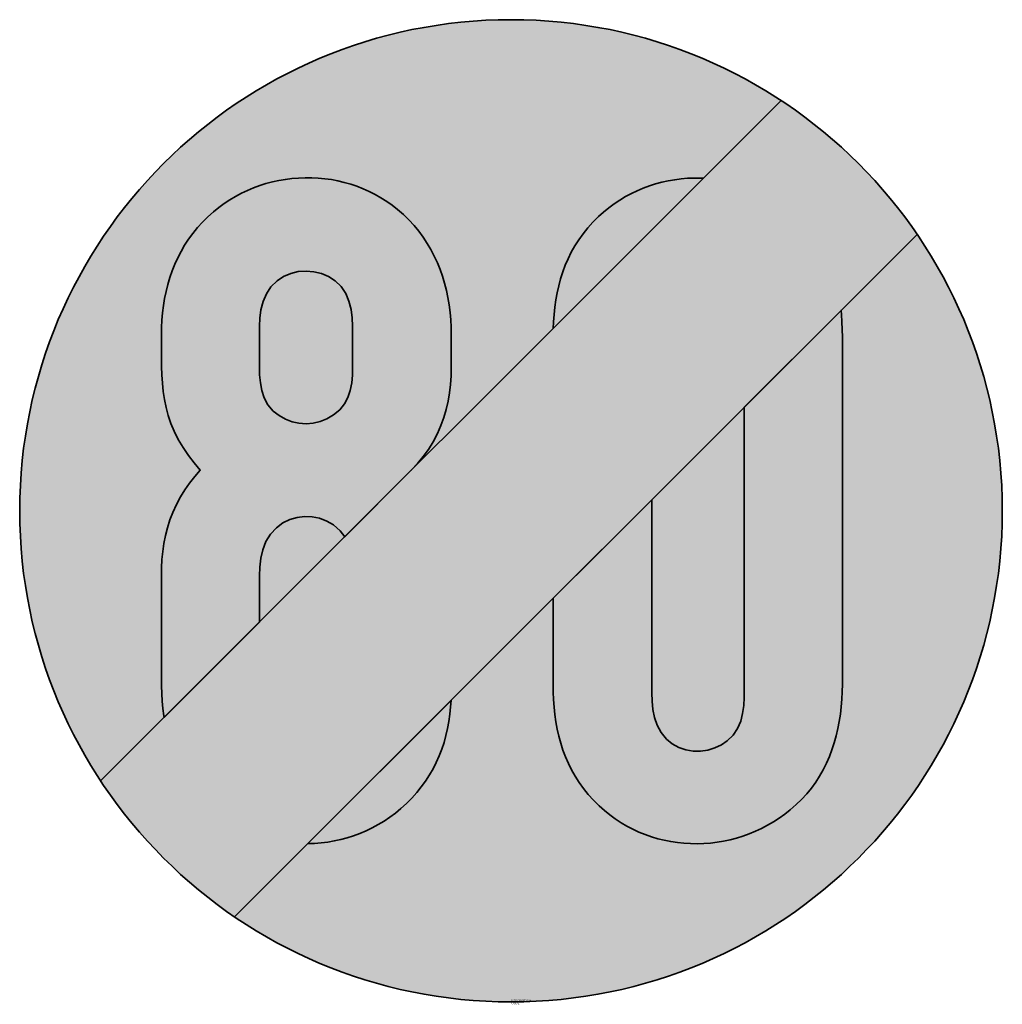
# Model space of a CAD drawing. Units: millimetres. Extents: x 1144 to 1186.3, y 102.5 to 144.9.
import ezdxf

# ---------------------------------------------------------------- set-up
doc = ezdxf.new("R2010")
doc.units = ezdxf.units.MM
doc.layers.add('X_VZ6_GRA_____', color=250, linetype='Continuous', lineweight=35)
doc.layers.add('X_VZ7_GRA_____', color=252, linetype='Continuous', lineweight=35)
for name, color, linetype in [('X_VZ6_SFF_____', 250, 'Continuous'), ('X_VZ7_SFF_____', 252, 'Continuous'), ('X_VZ9_SFF_____', 255, 'Continuous')]:
    doc.layers.add(name, color=color, linetype=linetype)
doc.styles.add('OMV_Standard', font='isocpeur.ttf')

msp = doc.modelspace()

# ---------------------------------------------------------------- hatches: boundary and pattern name
at = {"layer": 'X_VZ6_SFF_____'}
msp.add_hatch(color=256, dxfattribs=at).paths.add_polyline_path([(1182.662, 135.68, 0.098025), (1176.8, 141.452), (1147.459, 112.111, 0.098025), (1153.231, 106.249)])
at = {"layer": 'X_VZ7_SFF_____'}
h = msp.add_hatch(color=256, dxfattribs=at)
h.paths.add_polyline_path([(1162.289, 133.571), (1162.199, 133.873), (1162.095, 134.169), (1161.977, 134.46), (1161.846, 134.745), (1161.7, 135.023), (1161.54, 135.295), (1161.366, 135.559), (1161.176, 135.815), (1160.971, 136.063), (1160.75, 136.303), (1160.513, 136.533), (1160.26, 136.754), (1160.03, 136.937), (1159.792, 137.106), (1159.547, 137.262), (1159.296, 137.405), (1159.039, 137.535), (1158.778, 137.652), (1158.511, 137.755), (1158.24, 137.846), (1157.966, 137.924), (1157.689, 137.99), (1157.409, 138.042), (1157.127, 138.082), (1156.843, 138.108), (1156.559, 138.123), (1156.275, 138.124), (1155.99, 138.113), (1155.706, 138.09), (1155.424, 138.054), (1155.143, 138.005), (1154.865, 137.944), (1154.589, 137.871), (1154.317, 137.785), (1154.048, 137.687), (1153.785, 137.577), (1153.526, 137.454), (1153.272, 137.319), (1153.025, 137.173), (1152.784, 137.014), (1152.55, 136.843), (1152.324, 136.66), (1152.079, 136.439), (1151.849, 136.21), (1151.635, 135.972), (1151.436, 135.726), (1151.251, 135.473), (1151.082, 135.213), (1150.927, 134.946), (1150.786, 134.672), (1150.659, 134.393), (1150.545, 134.107), (1150.444, 133.817), (1150.357, 133.521), (1150.282, 133.221), (1150.219, 132.917), (1150.168, 132.609), (1150.129, 132.297), (1150.102, 131.983), (1150.086, 131.665), (1150.08, 131.345), (1150.08, 130.353), (1150.084, 129.986), (1150.097, 129.623), (1150.122, 129.265), (1150.159, 128.911), (1150.212, 128.561), (1150.283, 128.214), (1150.374, 127.87), (1150.487, 127.528), (1150.624, 127.188), (1150.807, 126.828), (1151.016, 126.483), (1151.246, 126.149), (1151.494, 125.826), (1151.757, 125.511), (1151.517, 125.237), (1151.294, 124.956), (1151.087, 124.664), (1150.898, 124.358), (1150.728, 124.036), (1150.576, 123.693), (1150.447, 123.363), (1150.34, 123.029), (1150.253, 122.691), (1150.187, 122.349), (1150.138, 122.005), (1150.105, 121.657), (1150.086, 121.306), (1150.08, 120.953), (1150.08, 116.536), (1150.084, 116.206), (1150.095, 115.879), (1150.115, 115.553), (1150.144, 115.231), (1150.184, 114.912), (1150.194, 114.846), (1154.308, 118.96), (1154.308, 120.953), (1154.322, 121.333), (1154.367, 121.712), (1154.453, 122.081), (1154.588, 122.43), (1154.781, 122.75), (1155.041, 123.031), (1155.313, 123.234), (1155.61, 123.382), (1155.926, 123.476), (1156.251, 123.516), (1156.579, 123.502), (1156.901, 123.437), (1157.209, 123.319), (1157.497, 123.149), (1157.781, 122.901), (1157.984, 122.635), (1160.855, 125.507), (1160.851, 125.511), (1161.123, 125.798), (1161.372, 126.096), (1161.599, 126.408), (1161.803, 126.739), (1161.985, 127.094), (1162.132, 127.434), (1162.256, 127.78), (1162.358, 128.131), (1162.439, 128.488), (1162.5, 128.848), (1162.543, 129.213), (1162.567, 129.581), (1162.575, 129.952), (1162.575, 131.345), (1162.57, 131.673), (1162.553, 131.997), (1162.524, 132.319), (1162.484, 132.638), (1162.432, 132.953), (1162.367, 133.264)])
h.paths.add_polyline_path([(1154.465, 132.783), (1154.606, 133.118), (1154.803, 133.422), (1155.064, 133.684), (1155.346, 133.869), (1155.655, 133.999), (1155.981, 134.076), (1156.316, 134.1), (1156.651, 134.072), (1156.977, 133.993), (1157.286, 133.863), (1157.568, 133.684), (1157.829, 133.432), (1158.026, 133.134), (1158.167, 132.801), (1158.259, 132.447), (1158.309, 132.083), (1158.324, 131.723), (1158.324, 129.952), (1158.315, 129.61), (1158.284, 129.276), (1158.221, 128.955), (1158.12, 128.651), (1157.971, 128.371), (1157.766, 128.117), (1157.497, 127.897), (1157.214, 127.732), (1156.92, 127.613), (1156.619, 127.541), (1156.314, 127.515), (1156.011, 127.535), (1155.714, 127.6), (1155.427, 127.709), (1155.154, 127.864), (1154.899, 128.062), (1154.675, 128.329), (1154.515, 128.626), (1154.409, 128.945), (1154.346, 129.278), (1154.316, 129.617), (1154.308, 129.952), (1154.308, 131.723), (1154.323, 132.074), (1154.373, 132.431)], flags=16)
h.paths.add_polyline_path([(1160.402, 110.915), (1160.646, 111.136), (1160.875, 111.366), (1161.088, 111.604), (1161.286, 111.85), (1161.469, 112.104), (1161.637, 112.366), (1161.791, 112.634), (1161.93, 112.91), (1162.056, 113.191), (1162.167, 113.478), (1162.264, 113.771), (1162.348, 114.069), (1162.418, 114.372), (1162.475, 114.679), (1162.519, 114.991), (1162.55, 115.306), (1162.567, 115.584), (1156.388, 109.405), (1156.398, 109.405), (1156.683, 109.415), (1156.968, 109.437), (1157.251, 109.472), (1157.534, 109.52), (1157.814, 109.582), (1158.092, 109.656), (1158.367, 109.743), (1158.638, 109.844), (1158.906, 109.957), (1159.169, 110.084), (1159.428, 110.223), (1159.68, 110.376), (1159.928, 110.543), (1160.168, 110.722)])
h.paths.add_polyline_path([(1178.88, 113.16), (1178.992, 113.453), (1179.09, 113.752), (1179.175, 114.055), (1179.248, 114.363), (1179.308, 114.675), (1179.357, 114.99), (1179.393, 115.309), (1179.419, 115.63), (1179.434, 115.952), (1179.439, 116.276), (1179.439, 131.251), (1179.435, 131.58), (1179.423, 131.906), (1179.401, 132.228), (1179.384, 132.401), (1175.212, 128.229), (1175.212, 116.04), (1175.207, 115.7), (1175.186, 115.355), (1175.139, 115.012), (1175.055, 114.681), (1174.924, 114.37), (1174.736, 114.088), (1174.479, 113.843), (1174.225, 113.667), (1173.942, 113.533), (1173.637, 113.442), (1173.32, 113.397), (1173, 113.399), (1172.684, 113.45), (1172.383, 113.552), (1172.105, 113.706), (1171.858, 113.914), (1171.621, 114.201), (1171.452, 114.513), (1171.339, 114.844), (1171.27, 115.19), (1171.235, 115.548), (1171.222, 115.911), (1171.22, 116.276), (1171.22, 124.238), (1166.968, 119.986), (1166.968, 116.276), (1166.973, 115.944), (1166.987, 115.615), (1167.01, 115.291), (1167.045, 114.971), (1167.09, 114.655), (1167.147, 114.345), (1167.216, 114.039), (1167.298, 113.738), (1167.394, 113.442), (1167.503, 113.151), (1167.627, 112.866), (1167.766, 112.586), (1167.921, 112.312), (1168.092, 112.044), (1168.281, 111.782), (1168.486, 111.526), (1168.71, 111.276), (1168.952, 111.033), (1169.178, 110.831), (1169.411, 110.644), (1169.651, 110.469), (1169.898, 110.308), (1170.15, 110.16), (1170.408, 110.025), (1170.671, 109.904), (1170.939, 109.795), (1171.21, 109.7), (1171.485, 109.618), (1171.763, 109.549), (1172.044, 109.493), (1172.326, 109.45), (1172.611, 109.421), (1172.896, 109.404), (1173.181, 109.4), (1173.467, 109.409), (1173.753, 109.43), (1174.037, 109.465), (1174.32, 109.512), (1174.601, 109.572), (1174.879, 109.645), (1175.155, 109.731), (1175.427, 109.829), (1175.696, 109.94), (1175.959, 110.063), (1176.218, 110.199), (1176.472, 110.347), (1176.72, 110.508), (1176.961, 110.682), (1177.196, 110.867), (1177.448, 111.085), (1177.683, 111.314), (1177.901, 111.552), (1178.103, 111.8), (1178.289, 112.056), (1178.459, 112.321), (1178.614, 112.594), (1178.754, 112.874)])
h.paths.add_polyline_path([(1173.453, 138.104), (1173.326, 138.11), (1173.046, 138.111), (1172.766, 138.1), (1172.487, 138.077), (1172.21, 138.041), (1171.934, 137.993), (1171.66, 137.933), (1171.389, 137.86), (1171.121, 137.775), (1170.857, 137.677), (1170.597, 137.567), (1170.341, 137.445), (1170.09, 137.31), (1169.845, 137.162), (1169.606, 137.003), (1169.373, 136.83), (1169.147, 136.645), (1168.929, 136.447), (1168.687, 136.208), (1168.463, 135.961), (1168.259, 135.708), (1168.072, 135.449), (1167.902, 135.183), (1167.749, 134.911), (1167.611, 134.634), (1167.489, 134.35), (1167.382, 134.062), (1167.288, 133.768), (1167.208, 133.469), (1167.141, 133.165), (1167.085, 132.857), (1167.042, 132.544), (1167.009, 132.226), (1166.986, 131.905), (1166.975, 131.626)])
at = {"layer": 'X_VZ9_SFF_____'}
h = msp.add_hatch(color=256, dxfattribs=at)
h.paths.add_polyline_path([(1151.517, 125.237), (1151.757, 125.511), (1151.494, 125.826), (1151.246, 126.149), (1151.016, 126.483), (1150.807, 126.828), (1150.624, 127.188), (1150.487, 127.528), (1150.374, 127.87), (1150.283, 128.214), (1150.212, 128.561), (1150.159, 128.911), (1150.122, 129.265), (1150.097, 129.623), (1150.084, 129.986), (1150.08, 130.353), (1150.08, 131.345), (1150.086, 131.665), (1150.102, 131.983), (1150.129, 132.297), (1150.168, 132.609), (1150.219, 132.917), (1150.282, 133.221), (1150.357, 133.521), (1150.444, 133.817), (1150.545, 134.107), (1150.659, 134.393), (1150.786, 134.672), (1150.927, 134.946), (1151.082, 135.213), (1151.251, 135.473), (1151.436, 135.726), (1151.635, 135.972), (1151.849, 136.21), (1152.079, 136.439), (1152.324, 136.66), (1152.55, 136.843), (1152.784, 137.014), (1153.025, 137.173), (1153.272, 137.319), (1153.526, 137.454), (1153.785, 137.577), (1154.048, 137.687), (1154.317, 137.785), (1154.589, 137.871), (1154.865, 137.944), (1155.143, 138.005), (1155.424, 138.054), (1155.706, 138.09), (1155.99, 138.113), (1156.275, 138.124), (1156.559, 138.123), (1156.843, 138.108), (1157.127, 138.082), (1157.409, 138.042), (1157.689, 137.99), (1157.966, 137.924), (1158.24, 137.846), (1158.511, 137.755), (1158.778, 137.652), (1159.039, 137.535), (1159.296, 137.405), (1159.547, 137.262), (1159.792, 137.106), (1160.03, 136.937), (1160.26, 136.754), (1160.513, 136.533), (1160.75, 136.303), (1160.971, 136.063), (1161.176, 135.815), (1161.366, 135.559), (1161.54, 135.295), (1161.7, 135.023), (1161.846, 134.745), (1161.977, 134.46), (1162.095, 134.169), (1162.199, 133.873), (1162.289, 133.571), (1162.367, 133.264), (1162.432, 132.953), (1162.484, 132.638), (1162.524, 132.319), (1162.553, 131.997), (1162.57, 131.673), (1162.575, 131.345), (1162.575, 129.952), (1162.567, 129.581), (1162.543, 129.213), (1162.5, 128.848), (1162.439, 128.488), (1162.358, 128.131), (1162.256, 127.78), (1162.132, 127.434), (1161.985, 127.094), (1161.803, 126.739), (1161.599, 126.408), (1161.372, 126.096), (1161.123, 125.798), (1160.851, 125.511), (1160.855, 125.507), (1166.975, 131.626), (1166.986, 131.905), (1167.009, 132.226), (1167.042, 132.544), (1167.085, 132.857), (1167.141, 133.165), (1167.208, 133.469), (1167.288, 133.768), (1167.382, 134.062), (1167.489, 134.35), (1167.611, 134.634), (1167.749, 134.911), (1167.902, 135.183), (1168.072, 135.449), (1168.259, 135.708), (1168.463, 135.961), (1168.687, 136.208), (1168.929, 136.447), (1169.147, 136.645), (1169.373, 136.83), (1169.606, 137.003), (1169.845, 137.162), (1170.09, 137.31), (1170.341, 137.445), (1170.597, 137.567), (1170.857, 137.677), (1171.121, 137.775), (1171.389, 137.86), (1171.66, 137.933), (1171.934, 137.993), (1172.21, 138.041), (1172.487, 138.077), (1172.766, 138.1), (1173.046, 138.111), (1173.326, 138.11), (1173.453, 138.104), (1176.8, 141.452, 0.597048), (1143.97, 123.759, 0.146584), (1147.459, 112.111), (1150.194, 114.846), (1150.184, 114.912), (1150.144, 115.231), (1150.115, 115.553), (1150.095, 115.879), (1150.084, 116.206), (1150.08, 116.536), (1150.08, 120.953), (1150.086, 121.306), (1150.105, 121.657), (1150.138, 122.005), (1150.187, 122.349), (1150.253, 122.691), (1150.34, 123.029), (1150.447, 123.363), (1150.576, 123.693), (1150.728, 124.036), (1150.898, 124.358), (1151.087, 124.664), (1151.294, 124.956)])
h.paths.add_polyline_path([(1158.324, 131.723), (1158.309, 132.083), (1158.259, 132.447), (1158.167, 132.801), (1158.026, 133.134), (1157.829, 133.432), (1157.568, 133.684), (1157.286, 133.863), (1156.977, 133.993), (1156.651, 134.072), (1156.316, 134.1), (1155.981, 134.076), (1155.655, 133.999), (1155.346, 133.869), (1155.064, 133.684), (1154.803, 133.422), (1154.606, 133.118), (1154.465, 132.783), (1154.373, 132.431), (1154.323, 132.074), (1154.308, 131.723), (1154.308, 129.952), (1154.316, 129.617), (1154.346, 129.278), (1154.409, 128.945), (1154.515, 128.626), (1154.675, 128.329), (1154.899, 128.062), (1155.154, 127.864), (1155.427, 127.709), (1155.714, 127.6), (1156.011, 127.535), (1156.314, 127.515), (1156.619, 127.541), (1156.92, 127.613), (1157.214, 127.732), (1157.497, 127.897), (1157.766, 128.117), (1157.971, 128.371), (1158.12, 128.651), (1158.221, 128.955), (1158.284, 129.276), (1158.315, 129.61), (1158.324, 129.952)], flags=17)
h.paths.add_polyline_path([(1157.984, 122.635), (1157.781, 122.901), (1157.497, 123.149), (1157.209, 123.319), (1156.901, 123.437), (1156.579, 123.502), (1156.251, 123.516), (1155.926, 123.476), (1155.61, 123.382), (1155.313, 123.234), (1155.041, 123.031), (1154.781, 122.75), (1154.588, 122.43), (1154.453, 122.081), (1154.367, 121.712), (1154.322, 121.333), (1154.308, 120.953), (1154.308, 118.96)], flags=17)
h.paths.add_polyline_path([(1186.336, 123.759, 0.150561), (1182.662, 135.68), (1179.384, 132.401), (1179.401, 132.228), (1179.423, 131.906), (1179.435, 131.58), (1179.439, 131.251), (1179.439, 116.276), (1179.434, 115.952), (1179.419, 115.63), (1179.393, 115.309), (1179.357, 114.99), (1179.308, 114.675), (1179.248, 114.363), (1179.175, 114.055), (1179.09, 113.752), (1178.992, 113.453), (1178.88, 113.16), (1178.754, 112.874), (1178.614, 112.594), (1178.459, 112.321), (1178.289, 112.056), (1178.103, 111.8), (1177.901, 111.552), (1177.683, 111.314), (1177.448, 111.085), (1177.196, 110.867), (1176.961, 110.682), (1176.72, 110.508), (1176.472, 110.347), (1176.218, 110.199), (1175.959, 110.063), (1175.696, 109.94), (1175.427, 109.829), (1175.155, 109.731), (1174.879, 109.645), (1174.601, 109.572), (1174.32, 109.512), (1174.037, 109.465), (1173.753, 109.43), (1173.467, 109.409), (1173.181, 109.4), (1172.896, 109.404), (1172.611, 109.421), (1172.326, 109.45), (1172.044, 109.493), (1171.763, 109.549), (1171.485, 109.618), (1171.21, 109.7), (1170.939, 109.795), (1170.671, 109.904), (1170.408, 110.025), (1170.15, 110.16), (1169.898, 110.308), (1169.651, 110.469), (1169.411, 110.644), (1169.178, 110.831), (1168.952, 111.033), (1168.71, 111.276), (1168.486, 111.526), (1168.281, 111.782), (1168.092, 112.044), (1167.921, 112.312), (1167.766, 112.586), (1167.627, 112.866), (1167.503, 113.151), (1167.394, 113.442), (1167.298, 113.738), (1167.216, 114.039), (1167.147, 114.345), (1167.09, 114.655), (1167.045, 114.971), (1167.01, 115.291), (1166.987, 115.615), (1166.973, 115.944), (1166.968, 116.276), (1166.968, 119.986), (1162.567, 115.584), (1162.55, 115.306), (1162.519, 114.991), (1162.475, 114.679), (1162.418, 114.372), (1162.348, 114.069), (1162.264, 113.771), (1162.167, 113.478), (1162.056, 113.191), (1161.93, 112.91), (1161.791, 112.634), (1161.637, 112.366), (1161.469, 112.104), (1161.286, 111.85), (1161.088, 111.604), (1160.875, 111.366), (1160.646, 111.136), (1160.402, 110.915), (1160.168, 110.722), (1159.928, 110.543), (1159.68, 110.376), (1159.428, 110.223), (1159.169, 110.084), (1158.906, 109.957), (1158.638, 109.844), (1158.367, 109.743), (1158.092, 109.656), (1157.814, 109.582), (1157.534, 109.52), (1157.251, 109.472), (1156.968, 109.437), (1156.683, 109.415), (1156.387, 109.405), (1153.231, 106.249, 0.60234)])
h.paths.add_polyline_path([(1175.212, 128.229), (1171.22, 124.238), (1171.22, 116.276), (1171.222, 115.911), (1171.235, 115.548), (1171.27, 115.19), (1171.339, 114.844), (1171.452, 114.513), (1171.621, 114.201), (1171.858, 113.914), (1172.105, 113.706), (1172.383, 113.552), (1172.684, 113.45), (1173, 113.399), (1173.32, 113.397), (1173.637, 113.442), (1173.942, 113.533), (1174.225, 113.667), (1174.479, 113.843), (1174.736, 114.088), (1174.924, 114.37), (1175.055, 114.681), (1175.139, 115.012), (1175.186, 115.355), (1175.207, 115.7), (1175.212, 116.04)], flags=17)

# ---------------------------------------------------------------- linework, layer by layer
at = {"layer": 'X_VZ6_GRA_____'}
for p, q in [((1147.459, 112.111), (1176.8, 141.452)), ((1182.662, 135.68), (1153.231, 106.249))]:
    msp.add_line(p, q, dxfattribs=at)
msp.add_circle((1165.153, 123.759), 21.183, dxfattribs=at)
at = {"layer": 'X_VZ7_GRA_____'}
for points in [[(1162.575, 131.345), (1162.57, 131.673), (1162.553, 131.997), (1162.524, 132.319), (1162.484, 132.638), (1162.432, 132.953), (1162.367, 133.264), (1162.289, 133.571), (1162.199, 133.873), (1162.095, 134.169), (1161.977, 134.46), (1161.846, 134.745), (1161.7, 135.023), (1161.54, 135.295), (1161.366, 135.559), (1161.176, 135.815), (1160.971, 136.063), (1160.75, 136.303), (1160.513, 136.533), (1160.26, 136.754), (1160.03, 136.937), (1159.792, 137.106), (1159.547, 137.262), (1159.296, 137.405), (1159.039, 137.535), (1158.778, 137.652), (1158.511, 137.755), (1158.24, 137.846), (1157.966, 137.924), (1157.689, 137.99), (1157.409, 138.042), (1157.127, 138.082), (1156.843, 138.108), (1156.559, 138.123), (1156.275, 138.124), (1155.99, 138.113), (1155.706, 138.09), (1155.424, 138.054), (1155.143, 138.005), (1154.865, 137.944), (1154.589, 137.871), (1154.317, 137.785), (1154.048, 137.687), (1153.785, 137.577), (1153.526, 137.454), (1153.272, 137.319), (1153.025, 137.173), (1152.784, 137.014), (1152.55, 136.843), (1152.324, 136.66), (1152.079, 136.439), (1151.849, 136.21), (1151.635, 135.972), (1151.436, 135.726), (1151.251, 135.473), (1151.082, 135.213), (1150.927, 134.946), (1150.786, 134.672), (1150.659, 134.393), (1150.545, 134.107), (1150.444, 133.817), (1150.357, 133.521), (1150.282, 133.221), (1150.219, 132.917), (1150.168, 132.609), (1150.129, 132.297), (1150.102, 131.983), (1150.086, 131.665), (1150.08, 131.345), (1150.08, 130.353), (1150.084, 129.986), (1150.097, 129.623), (1150.122, 129.265), (1150.159, 128.911), (1150.212, 128.561), (1150.283, 128.214), (1150.374, 127.87), (1150.487, 127.528), (1150.624, 127.188), (1150.807, 126.828), (1151.016, 126.483), (1151.246, 126.149), (1151.494, 125.826), (1151.757, 125.511), (1151.517, 125.237), (1151.294, 124.956), (1151.087, 124.664), (1150.898, 124.358), (1150.728, 124.036), (1150.576, 123.693), (1150.447, 123.363), (1150.34, 123.029), (1150.253, 122.691), (1150.187, 122.349), (1150.138, 122.005), (1150.105, 121.657), (1150.086, 121.306), (1150.08, 120.953), (1150.08, 116.536), (1150.084, 116.206), (1150.095, 115.879), (1150.115, 115.553), (1150.144, 115.231), (1150.184, 114.912), (1150.194, 114.846), (1154.308, 118.96), (1154.308, 120.953), (1154.322, 121.333), (1154.367, 121.712), (1154.453, 122.081), (1154.588, 122.43), (1154.781, 122.75), (1155.041, 123.031), (1155.313, 123.234), (1155.61, 123.382), (1155.926, 123.476), (1156.251, 123.516), (1156.579, 123.502), (1156.901, 123.437), (1157.209, 123.319), (1157.497, 123.149), (1157.781, 122.901), (1157.984, 122.635), (1160.855, 125.507), (1160.851, 125.511), (1161.123, 125.798), (1161.372, 126.096), (1161.599, 126.408), (1161.803, 126.739), (1161.985, 127.094), (1162.132, 127.434), (1162.256, 127.78), (1162.358, 128.131), (1162.439, 128.488), (1162.5, 128.848), (1162.543, 129.213), (1162.567, 129.581), (1162.575, 129.952)], [(1173.453, 138.104), (1173.326, 138.11), (1173.046, 138.111), (1172.766, 138.1), (1172.487, 138.077), (1172.21, 138.041), (1171.934, 137.993), (1171.66, 137.933), (1171.389, 137.86), (1171.121, 137.775), (1170.857, 137.677), (1170.597, 137.567), (1170.341, 137.445), (1170.09, 137.31), (1169.845, 137.162), (1169.606, 137.003), (1169.373, 136.83), (1169.147, 136.645), (1168.929, 136.447), (1168.687, 136.208), (1168.463, 135.961), (1168.259, 135.708), (1168.072, 135.449), (1167.902, 135.183), (1167.749, 134.911), (1167.611, 134.634), (1167.489, 134.35), (1167.382, 134.062), (1167.288, 133.768), (1167.208, 133.469), (1167.141, 133.165), (1167.085, 132.857), (1167.042, 132.544), (1167.009, 132.226), (1166.986, 131.905), (1166.975, 131.626)], [(1154.308, 131.723), (1154.323, 132.074), (1154.373, 132.431), (1154.465, 132.783), (1154.606, 133.118), (1154.803, 133.422), (1155.064, 133.684), (1155.346, 133.869), (1155.655, 133.999), (1155.981, 134.076), (1156.316, 134.1), (1156.651, 134.072), (1156.977, 133.993), (1157.286, 133.863), (1157.568, 133.684), (1157.829, 133.432), (1158.026, 133.134), (1158.167, 132.801), (1158.259, 132.447), (1158.309, 132.083), (1158.324, 131.723), (1158.324, 129.952), (1158.315, 129.61), (1158.284, 129.276), (1158.221, 128.955), (1158.12, 128.651), (1157.971, 128.371), (1157.766, 128.117), (1157.497, 127.897), (1157.214, 127.732), (1156.92, 127.613), (1156.619, 127.541), (1156.314, 127.515), (1156.011, 127.535), (1155.714, 127.6), (1155.427, 127.709), (1155.154, 127.864), (1154.899, 128.062), (1154.675, 128.329), (1154.515, 128.626), (1154.409, 128.945), (1154.346, 129.278), (1154.316, 129.617), (1154.308, 129.952)], [(1171.22, 124.238), (1166.968, 119.986), (1166.968, 116.276), (1166.973, 115.944), (1166.987, 115.615), (1167.01, 115.291), (1167.045, 114.971), (1167.09, 114.655), (1167.147, 114.345), (1167.216, 114.039), (1167.298, 113.738), (1167.394, 113.442), (1167.503, 113.151), (1167.627, 112.866), (1167.766, 112.586), (1167.921, 112.312), (1168.092, 112.044), (1168.281, 111.782), (1168.486, 111.526), (1168.71, 111.276), (1168.952, 111.033), (1169.178, 110.831), (1169.411, 110.644), (1169.651, 110.469), (1169.898, 110.308), (1170.15, 110.16), (1170.408, 110.025), (1170.671, 109.904), (1170.939, 109.795), (1171.21, 109.7), (1171.485, 109.618), (1171.763, 109.549), (1172.044, 109.493), (1172.326, 109.45), (1172.611, 109.421), (1172.896, 109.404), (1173.181, 109.4), (1173.467, 109.409), (1173.753, 109.43), (1174.037, 109.465), (1174.32, 109.512), (1174.601, 109.572), (1174.879, 109.645), (1175.155, 109.731), (1175.427, 109.829), (1175.696, 109.94), (1175.959, 110.063), (1176.218, 110.199), (1176.472, 110.347), (1176.72, 110.508), (1176.961, 110.682), (1177.196, 110.867), (1177.448, 111.085), (1177.683, 111.314), (1177.901, 111.552), (1178.103, 111.8), (1178.289, 112.056), (1178.459, 112.321), (1178.614, 112.594), (1178.754, 112.874), (1178.88, 113.16), (1178.992, 113.453), (1179.09, 113.752), (1179.175, 114.055), (1179.248, 114.363), (1179.308, 114.675), (1179.357, 114.99), (1179.393, 115.309), (1179.419, 115.63), (1179.434, 115.952), (1179.439, 116.276), (1179.439, 131.251), (1179.435, 131.58), (1179.423, 131.906), (1179.401, 132.228), (1179.384, 132.401), (1175.212, 128.229), (1175.212, 116.04), (1175.207, 115.7), (1175.186, 115.355), (1175.139, 115.012), (1175.055, 114.681), (1174.924, 114.37), (1174.736, 114.088), (1174.479, 113.843), (1174.225, 113.667), (1173.942, 113.533), (1173.637, 113.442), (1173.32, 113.397), (1173, 113.399), (1172.684, 113.45), (1172.383, 113.552), (1172.105, 113.706), (1171.858, 113.914), (1171.621, 114.201), (1171.452, 114.513), (1171.339, 114.844), (1171.27, 115.19), (1171.235, 115.548), (1171.222, 115.911), (1171.22, 116.276)], [(1161.637, 112.366), (1161.791, 112.634), (1161.93, 112.91), (1162.056, 113.191), (1162.167, 113.478), (1162.264, 113.771), (1162.348, 114.069), (1162.418, 114.372), (1162.475, 114.679), (1162.519, 114.991), (1162.55, 115.306), (1162.567, 115.584), (1156.388, 109.405), (1156.398, 109.405), (1156.683, 109.415), (1156.968, 109.437), (1157.251, 109.472), (1157.534, 109.52), (1157.814, 109.582), (1158.092, 109.656), (1158.367, 109.743), (1158.638, 109.844), (1158.906, 109.957), (1159.169, 110.084), (1159.428, 110.223), (1159.68, 110.376), (1159.928, 110.543), (1160.168, 110.722), (1160.402, 110.915), (1160.646, 111.136), (1160.875, 111.366), (1161.088, 111.604), (1161.286, 111.85), (1161.469, 112.104)]]:
    msp.add_lwpolyline(points, close=True, dxfattribs=at)

# ---------------------------------------------------------------- texts
at = {"color": 0, "linetype": 'ByBlock', "lineweight": -2, "style": 'OMV_Standard', "flags": 3}
for tag, p, s in [('CODE', (1165.153, 102.476), '_VKZ100'), ('DESCRIPTION', (1165.153, 102.576), 'Ende der Geschwindigkeitsbeschränkung')]:
    msp.add_attdef(tag, p, s, height=0.1, dxfattribs=at)

doc.saveas('drawing.dxf')
